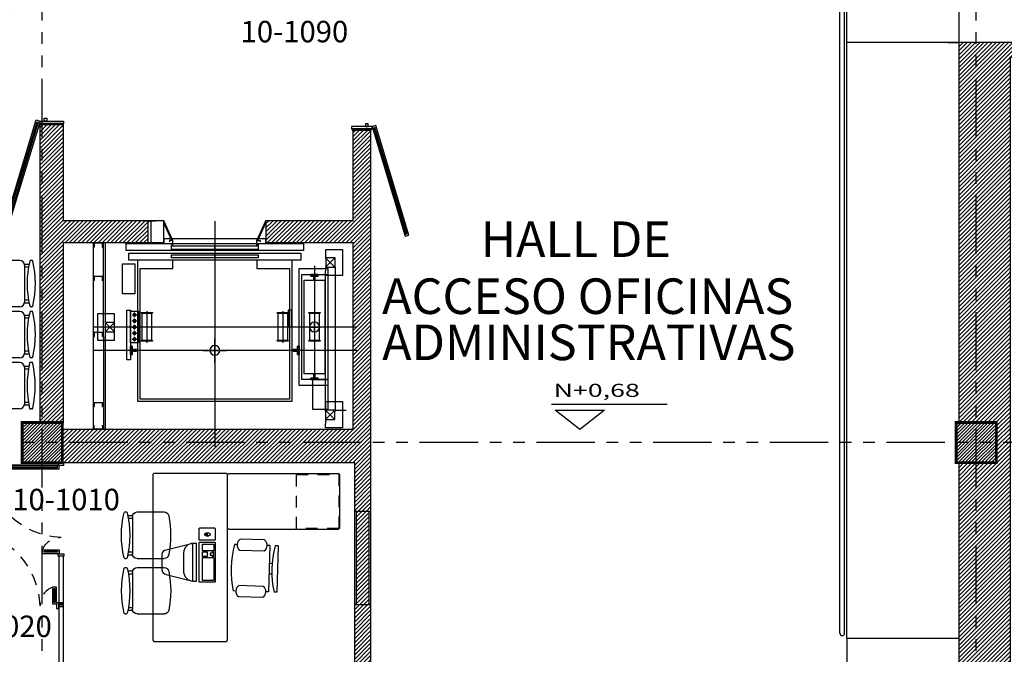
# Model space of a CAD drawing. Units: inches. Extents: x 7.1 to 107.1, y 4.6 to 80.5.
# Drawn here: x 23.8 to 34.4, y 34.1 to 40.9 of the extents above; entities that cross this region are included whole.
import ezdxf

# ---------------------------------------------------------------- set-up
doc = ezdxf.new("R2010")
doc.units = ezdxf.units.IN
doc.header["$MEASUREMENT"] = 0
for name, pattern in [('BORDER2', [0.875, 0.25, -0.125, 0.25, -0.125, 0, -0.125]), ('HIDDEN2', [0.1875, 0.125, -0.0625]), ('PHANTOM', [2.5, 1.25, -0.25, 0.25, -0.25, 0.25, -0.25]), ('PHANTOM2', [1.25, 0.625, -0.125, 0.125, -0.125, 0.125, -0.125])]:
    doc.linetypes.add(name, pattern=pattern)
for name, color, linetype in [('CARP-PUERTAS', 251, 'Continuous'), ('COL', 6, 'Continuous'), ('divisionoficina', 8, 'Continuous'), ('DIVISIÓN-2', 3, 'Continuous'), ('EJES', 8, 'PHANTOM'), ('ESC', 7, 'Continuous'), ('MOBILIARIO', 8, 'Continuous'), ('MUEBLES', 8, 'Continuous'), ('MUROS', 5, 'Continuous'), ('MUROS HACHT', 8, 'Continuous'), ('MUROS-BOARD', 144, 'Continuous'), ('MUROS2', 251, 'Continuous'), ('PROY-1', 8, 'Continuous'), ('Textos', 21, 'Continuous')]:
    doc.layers.add(name, color=color, linetype=linetype)
doc.layers.add('SHCH', color=7, linetype='Continuous', lineweight=35)
doc.styles.add('A', font='arial.ttf')
doc.styles.add('ARIAL', font='arial.ttf')
doc.styles.get("Standard").update_dxf_attribs({"font": 'arial.ttf'})
pattern_1 = [(45, (-3273.30936, -1087.359612), (-0.0220970869, 0.0220970869), [])]

# ---------------------------------------------------------------- blocks, each defined once
blk = doc.blocks.new('SILLA_ESPERA')
at = {"linetype": 'Continuous'}
for p, q in [((148.016, 538.365), (147.726, 538.365)), ((148.146, 538.365), (148.132, 538.365)), ((148.066, 538.325), (148.116, 538.325)), ((148.066, 538.315), (148.066, 537.918)), ((148.066, 538.295), (148.11, 538.295)), ((148.11, 537.938), (148.066, 537.938)), ((148.115, 537.908), (148.066, 537.908)), ((148.016, 537.868), (147.726, 537.868)), ((148.146, 537.868), (148.132, 537.868))]:
    blk.add_line(p, q, dxfattribs=at)
for centre, radius, start, end in [((147.726, 538.315), 0.05, 89.9734, 168.7618), ((148.016, 538.315), 0.05, 359.9734, 89.9734), ((149.165, 538.116), 1.07, 166.9801, 192.9666), ((148.132, 538.355), 0.01, 89.9734, 166.9801), ((148.146, 538.355), 0.01, 13.0195, 89.9734), ((147.113, 538.116), 1.07, 347.033, 13.0195), ((148.727, 538.116), 1.07, 168.7618, 191.1849), ((147.726, 537.918), 0.05, 191.1849, 269.9734), ((148.016, 537.918), 0.05, 269.9734, 359.9734), ((148.132, 537.878), 0.01, 192.9666, 269.9734), ((148.146, 537.878), 0.01, 269.9734, 347.033)]:
    blk.add_arc(centre, radius, start, end, dxfattribs=at)
blk = doc.blocks.new('SILLA_ESPERA_TRIPLE')
at = {"layer": 'MOBILIARIO'}
for p, q in [((149.346, 531.218), (149.396, 531.218)), ((149.892, 531.218), (149.942, 531.218)), ((149.346, 531.118), (149.396, 531.118)), ((149.892, 531.118), (149.942, 531.118))]:
    blk.add_line(p, q, dxfattribs=at)
at = {"layer": 'MOBILIARIO', "rotation": 90}
for p in [(687.214, 383.297), (687.76, 383.297), (688.307, 383.296)]:
    blk.add_blockref('SILLA_ESPERA', p, dxfattribs=at)
blk = doc.blocks.new('COMP')
at = {"layer": 'MOBILIARIO'}
for p, q in [((149.508, 539.11), (149.508, 538.707)), ((149.206, 538.764), (149.206, 538.764))]:
    blk.add_line(p, q, dxfattribs=at)
for points in [[(149.443, 539.117), (149.443, 538.701, -0.414214), (149.435, 538.694), (149.278, 538.694, -0.414214), (149.271, 538.701), (149.271, 539.117, -0.414214), (149.278, 539.124), (149.435, 539.124, -0.414214)], [(149.608, 538.807), (149.608, 539.01, 0.414214), (149.508, 539.11), (149.471, 539.11), (149.471, 538.707), (149.508, 538.707, 0.414214)], [(149.443, 538.667), (149.443, 538.55, -0.414214), (149.435, 538.542), (149.278, 538.542, -0.414214), (149.271, 538.55), (149.271, 538.667, -0.414214), (149.278, 538.674), (149.435, 538.674, -0.414214)]]:
    blk.add_lwpolyline(points, format="xyb", close=True, dxfattribs=at)
for points in [[(149.408, 539.105), (149.408, 538.859), (149.286, 538.859), (149.286, 539.105)], [(149.304, 538.798), (149.304, 538.813), (149.325, 538.813), (149.325, 538.832), (149.304, 538.832), (149.304, 538.847), (149.286, 538.847), (149.286, 538.798)], [(149.408, 538.785), (149.408, 538.714), (149.286, 538.714), (149.286, 538.785)], [(149.408, 538.847), (149.408, 538.798), (149.358, 538.798), (149.358, 538.847)], [(149.359, 538.612), (149.359, 538.61), (149.377, 538.61), (149.377, 538.612)]]:
    blk.add_lwpolyline(points, close=True, dxfattribs=at)
blk.add_lwpolyline([(149.508, 538.707), (149.797, 538.778, 0.378242), (149.841, 538.827), (149.841, 538.989, 0.378242), (149.797, 539.039), (149.508, 539.11)], format="xyb", dxfattribs=at)
for points in [[(149.359, 538.611), (149.353, 538.611), (149.353, 538.63)], [(149.359, 538.611), (149.353, 538.611), (149.353, 538.593)], [(149.383, 538.611), (149.377, 538.611)], [(149.383, 538.611), (149.377, 538.611)]]:
    blk.add_lwpolyline(points, dxfattribs=at)
blk.add_ellipse((149.353, 538.611), major_axis=(-0.0295, 0), ratio=0.633808, dxfattribs=at)
blk = doc.blocks.new('Chair - Desk')
at = {"linetype": 'Continuous'}
for p, q in [((-8.5, 0), (-8.5, -1)), ((-8.5, 0), (8.5, 0)), ((8.5, 0), (8.5, -1)), ((-8.5, -3), (-8.5, -4)), ((-8.5, -3), (8.5, -3)), ((-2, -3), (-2, -1.9355)), ((2, -1.9576), (2, -3)), ((8.5, -3), (8.5, -4)), ((-10.5, -5), (-10.5, -14)), ((-6.5, -14), (-6.5, -5)), ((6.5, -5), (6.5, -14)), ((10.5, -14), (10.5, -5)), ((-8.5, -15), (-8.5, -16)), ((8.5, -15), (8.5, -16))]:
    blk.add_line(p, q, dxfattribs=at)
for centre, radius, start, end in [((0, 34.625), 36.625, 256.5803, 283.4197), ((-8.5, -6.5), 2.5, 36.8699, 143.1301), ((8.5, -6.5), 2.5, 36.8699, 143.1301), ((-8.5, -12.5), 2.5, 216.8699, 323.1301), ((8.5, -12.5), 2.5, 216.8699, 323.1301), ((0, 19.625), 36.625, 256.5803, 283.4197)]:
    blk.add_arc(centre, radius, start, end, dxfattribs=at)
blk = doc.blocks.new('ESCRITORIO1')
at = {"layer": 'MOBILIARIO'}
blk.add_lwpolyline([(151.288, 533.799), (151.848, 533.799, -0.414214), (151.868, 533.779), (151.868, 532.619, -0.414214), (151.848, 532.599), (151.288, 532.599, -0.414214), (151.268, 532.619), (151.268, 533.779, -0.414214)], format="xyb", close=True, dxfattribs=at)
at = {"layer": 'MOBILIARIO', "color": 8, "linetype": 'HIDDEN2'}
blk.add_lwpolyline([(151.858, 533.059), (151.858, 532.609), (151.278, 532.609), (151.278, 533.059)], close=True, dxfattribs=at)
blk = doc.blocks.new('A$C9f6e0f2e')
at = {"layer": 'CARP-PUERTAS'}
for points in [[(0.768, 1.831), (0.625, 1.831), (0.625, 1.819), (0.768, 1.819)], [(0.768, 0.91), (0.025, 0.91), (0.025, 0.923), (0.768, 0.923)]]:
    blk.add_hatch(color=7, dxfattribs=at).paths.add_polyline_path(points)
for p, q in [((0.786, 1.846), (0.606, 1.846)), ((0.786, 0.896), (0.006, 0.896))]:
    blk.add_line(p, q, dxfattribs=at)
for points in [[(0.786, 1.846), (0.606, 1.846), (0.606, 1.804), (0.786, 1.804)], [(0.786, 0.896), (0.006, 0.896), (0.006, 0.938), (0.786, 0.938)]]:
    blk.add_lwpolyline(points, close=True, dxfattribs=at)
at = {"layer": 'CARP-PUERTAS', "color": 7}
for points in [[(0.768, 1.831), (0.625, 1.831), (0.625, 1.819), (0.768, 1.819)], [(0.768, 0.91), (0.025, 0.91), (0.025, 0.923), (0.768, 0.923)]]:
    blk.add_lwpolyline(points, close=True, dxfattribs=at)
for points in [[(0.836, 1.871), (0.776, 1.871), (0.776, 1.846), (0.812, 1.846), (0.812, 1.846), (0.836, 1.846), (0.836, 1.846), (0.836, 1.846), (0.836, 1.871), (0.836, 1.871)], [(0.836, 0.871), (0.776, 0.871), (0.776, 0.896), (0.836, 0.896), (0.836, 0.896), (0.836, 0.896), (0.836, 0.896), (0.836, 0.896), (0.836, 0.871), (0.836, 0.871)]]:
    blk.add_lwpolyline(points, dxfattribs=at)
at = {"layer": 'CARP-PUERTAS', "color": 8, "linetype": 'HIDDEN2'}
for centre, radius, start, end in [((0.805, 1.885), 0.215, 202.3317, 270.3594), ((0.836, 0.836), 0.836, 92.0145, 172.9924)]:
    blk.add_arc(centre, radius, start, end, dxfattribs=at)
blk = doc.blocks.new('A$Cc7ab974d')
at = {"layer": 'CARP-PUERTAS'}
blk.add_hatch(color=7, dxfattribs=at).paths.add_polyline_path([(0.127, 0.176), (-0.217, -0.961), (-0.229, -0.957), (0.115, 0.18)])
at = {"layer": 'CARP-PUERTAS', "color": 7}
for points in [[(0.397, 1.44), (0.147, 1.44), (0.147, 1.415), (0.397, 1.415), (0.397, 1.415), (0.397, 1.415), (0.397, 1.415), (0.397, 1.415), (0.397, 1.44), (0.397, 1.44)], [(0.397, 0.165), (0.147, 0.165), (0.147, 0.19), (0.397, 0.19), (0.397, 0.19), (0.397, 0.19), (0.397, 0.19), (0.397, 0.19), (0.397, 0.165), (0.397, 0.165)]]:
    blk.add_lwpolyline(points, dxfattribs=at)
at = {"layer": 'CARP-PUERTAS'}
for points in [[(0.155, 1.452), (0.155, 1.44), (0.388, 1.44), (0.388, 1.452), (0.155, 1.452)], [(0.189, 1.385), (0.189, 1.415), (0.219, 1.415), (0.219, 1.385), (0.189, 1.385)], [(0.189, 0.19), (0.189, 0.22), (0.219, 0.22), (0.219, 0.19), (0.189, 0.19)], [(0.155, 0.165), (0.388, 0.165), (0.388, 0.152), (0.155, 0.152), (0.155, 0.165)]]:
    blk.add_lwpolyline(points, dxfattribs=at)
blk.add_lwpolyline([(0.147, 0.19), (-0.208, -0.983), (-0.248, -0.971), (0.106, 0.202)], close=True, dxfattribs=at)
at = {"layer": 'CARP-PUERTAS', "color": 7}
blk.add_lwpolyline([(0.127, 0.176), (-0.217, -0.961), (-0.229, -0.957), (0.115, 0.18)], close=True, dxfattribs=at)
at = {"layer": 'CARP-PUERTAS', "color": 8, "linetype": 'HIDDEN2'}
blk.add_arc((0.21, 0.178), 1.237, 90.9745, 248.2789, dxfattribs=at)
blk = doc.blocks.new('RALL89')
at = {"layer": 'SHCH'}
blk.add_lwpolyline([(0, -44.5), (0, 44.5), (-16, 44.5), (-16, 8), (-62, 8), (-62, -8), (-16, -8), (-16, -44.5), (0, -44.5)], dxfattribs=at)
blk = doc.blocks.new('RALL75')
at = {"layer": 'SHCH'}
blk.add_lwpolyline([(0, -37.5), (0, 37.5), (-16, 37.5), (-16, 5), (-62, 5), (-62, -5), (-16, -5), (-16, -37.5), (0, -37.5)], dxfattribs=at)
blk = doc.blocks.new('A$C0320f3d9')
at = {"layer": 'ESC'}
for p, q in [((0, 2.18), (0, 0.187)), ((0.1, 2.18), (0.01, 2.18)), ((0.01, 2.18), (0.01, 2.14)), ((0.01, 2.14), (0.015, 2.14)), ((0.095, 2.14), (0.1, 2.14)), ((0.1, 2.14), (0.1, 2.18)), ((0.108, 2.18), (0.11, 0.187)), ((0.128, 2.18), (0.13, 0.187)), ((2.491, 2.023), (2.491, 2.113)), ((2.491, 2.113), (2.671, 2.113)), ((2.671, 2.113), (2.671, 1.833)), ((2.59, 1.923), (2.49, 2.023)), ((2.49, 1.923), (2.59, 2.023)), ((2.591, 2.023), (2.491, 2.023)), ((2.491, 2.023), (2.491, 1.923)), ((2.591, 1.923), (2.591, 2.023)), ((2.49, 1.833), (2.491, 1.923)), ((2.491, 1.923), (2.591, 1.923)), ((2.591, 1.923), (2.591, 0.38)), ((0.1, 1.822), (0.01, 1.822)), ((0.01, 1.822), (0.01, 1.782)), ((0.1, 1.782), (0.1, 1.822)), ((2.49, 0.38), (2.49, 1.88)), ((2.671, 1.833), (2.49, 1.833)), ((0.01, 1.782), (0.015, 1.782)), ((0.095, 1.782), (0.1, 1.782)), ((0.228, 1.422), (0.048, 1.422)), ((0.048, 1.422), (0.048, 1.142)), ((0.228, 1.332), (0.228, 1.422)), ((0.228, 1.332), (0.128, 1.332)), ((0.128, 1.332), (0.128, 1.232)), ((0.229, 1.232), (0.129, 1.332)), ((0.129, 1.232), (0.229, 1.332)), ((0.228, 1.232), (0.228, 1.332)), ((0.1, 1.222), (0.01, 1.222)), ((0.01, 1.222), (0.01, 1.182)), ((0.01, 1.182), (0.015, 1.182)), ((0.095, 1.182), (0.1, 1.182)), ((0.1, 1.182), (0.1, 1.222)), ((0.128, 1.232), (0.228, 1.232)), ((0.229, 1.142), (0.228, 1.232)), ((0.048, 1.142), (0.229, 1.142)), ((0.1, 0.47), (0.01, 0.47)), ((0.01, 0.47), (0.01, 0.43)), ((0.01, 0.43), (0.015, 0.43)), ((0.095, 0.43), (0.1, 0.43)), ((0.1, 0.43), (0.1, 0.47)), ((2.491, 0.393), (2.491, 0.483)), ((2.491, 0.483), (2.671, 0.483)), ((2.671, 0.483), (2.671, 0.203)), ((2.59, 0.393), (2.49, 0.393)), ((2.49, 0.393), (2.49, 0.293)), ((2.59, 0.293), (2.49, 0.393)), ((2.49, 0.293), (2.59, 0.393)), ((2.59, 0.293), (2.59, 0.393)), ((0.01, 0.187), (0.01, 0.227)), ((0.01, 0.227), (0.015, 0.227)), ((0.095, 0.227), (0.1, 0.227)), ((0.1, 0.227), (0.1, 0.187)), ((2.49, 0.293), (2.59, 0.293)), ((2.49, 0.203), (2.491, 0.293)), ((0.1, 0.187), (0.01, 0.187)), ((2.671, 0.203), (2.49, 0.203))]:
    blk.add_line(p, q, dxfattribs=at)
for points in [[(0.668, 2.42), (0.668, 2.417), (0.538, 2.417), (0.538, 2.42), (0.668, 2.42)], [(0.618, 2.417), (0.618, 2.177), (0.588, 2.177), (0.588, 2.417), (0.618, 2.417)], [(1.848, 2.177), (1.848, 2.227), (0.758, 2.227), (0.758, 2.177), (1.848, 2.177)], [(2.253, 2.177), (2.253, 2.102), (0.353, 2.102), (0.353, 2.177), (2.253, 2.177)], [(0.833, 2.157), (0.853, 2.157), (0.853, 2.207), (0.818, 2.207), (0.818, 2.195)], [(1.303, 2.153), (1.303, 2.113), (0.838, 2.113), (0.838, 2.153), (1.303, 2.153)], [(1.768, 2.153), (1.768, 2.113), (1.303, 2.113), (1.303, 2.153), (1.768, 2.153)], [(1.773, 2.157), (1.753, 2.157), (1.753, 2.207), (1.788, 2.207), (1.788, 2.195)], [(2.223, 2.072), (2.223, 1.997), (0.383, 1.997), (0.383, 2.072), (2.223, 2.072)], [(1.303, 2.055), (1.303, 2.022), (0.838, 2.022), (0.838, 2.055), (1.303, 2.055)], [(1.768, 2.055), (1.768, 2.022), (1.303, 2.022), (1.303, 2.055), (1.768, 2.055)], [(0.448, 1.957), (0.448, 1.637), (0.313, 1.637), (0.313, 1.957), (0.448, 1.957)], [(2.128, 1.997), (2.128, 0.483), (0.478, 0.483), (0.478, 1.997)], [(1.773, 1.997), (1.753, 1.997), (1.753, 1.908), (2.103, 1.908), (2.103, 1.908), (2.103, 0.508), (0.503, 0.508), (0.503, 1.908), (0.503, 1.908), (0.853, 1.908), (0.853, 1.997), (0.833, 1.997)], [(2.513, 1.909), (2.513, 0.655), (2.205, 0.655), (2.205, 1.909), (2.513, 1.909)], [(2.513, 1.844), (2.513, 0.72), (2.235, 0.72), (2.235, 1.844), (2.513, 1.844)], [(2.48, 1.782), (2.48, 0.782), (2.26, 0.782), (2.26, 1.782), (2.48, 1.782)], [(0.401, 1.462), (0.401, 0.932), (0.361, 0.932), (0.361, 1.462), (0.401, 1.462)], [(0.485, 1.452), (0.485, 1.112), (0.401, 1.112), (0.401, 1.452), (0.485, 1.452)], [(0.636, 1.437), (0.636, 1.432), (0.516, 1.432), (0.516, 1.437), (0.636, 1.437)], [(0.626, 1.432), (0.626, 1.137), (0.526, 1.137), (0.526, 1.432), (0.626, 1.432)], [(2.09, 1.437), (2.09, 1.432), (1.97, 1.432), (1.97, 1.437), (2.09, 1.437)], [(2.08, 1.432), (2.08, 1.137), (1.98, 1.137), (1.98, 1.432), (2.08, 1.432)], [(2.088, 1.464), (2.088, 1.284), (2.128, 1.284), (2.128, 1.464), (2.088, 1.464)], [(2.43, 1.437), (2.43, 1.432), (2.31, 1.432), (2.31, 1.437), (2.43, 1.437)], [(2.42, 1.432), (2.42, 1.137), (2.32, 1.137), (2.32, 1.432), (2.42, 1.432)], [(0.636, 1.137), (0.636, 1.132), (0.516, 1.132), (0.516, 1.137), (0.636, 1.137)], [(2.09, 1.137), (2.09, 1.132), (1.97, 1.132), (1.97, 1.137), (2.09, 1.137)], [(2.43, 1.137), (2.43, 1.132), (2.31, 1.132), (2.31, 1.137), (2.43, 1.137)], [(2.513, 0.72), (2.513, 0.4), (2.353, 0.4), (2.353, 0.72), (2.513, 0.72)]]:
    blk.add_lwpolyline(points, dxfattribs=at)
at = {"layer": 'ESC', "color": 8, "linetype": 'BORDER2', "ltscale": 42}
for points in [[(1.303, 2.417), (1.303, 0)], [(2.823, 1.282), (0.003, 1.282)], [(2.823, 1.032), (0.003, 1.032)]]:
    blk.add_lwpolyline(points, dxfattribs=at)
at = {"layer": 'ESC', "ltscale": 42}
for points in [[(2.37, 1.936), (2.37, 0.716)], [(0.576, 1.452), (0.576, 1.112)], [(2.03, 1.452), (2.03, 1.112)], [(2.37, 1.452), (2.37, 1.112)]]:
    blk.add_lwpolyline(points, dxfattribs=at)
at = {"layer": 'ESC', "ltscale": 280}
for points in [[(0.418, 1.412), (0.468, 1.412)], [(0.443, 1.387), (0.443, 1.437)], [(0.443, 1.322), (0.443, 1.372)], [(0.418, 1.347), (0.468, 1.347)], [(0.418, 1.282), (0.468, 1.282)], [(0.443, 1.257), (0.443, 1.307)], [(2.31, 1.282), (2.43, 1.282)], [(2.37, 1.222), (2.37, 1.342)], [(0.418, 1.217), (0.468, 1.217)], [(0.443, 1.192), (0.443, 1.242)], [(0.443, 1.127), (0.443, 1.177)], [(0.418, 1.152), (0.468, 1.152)], [(1.303, 0.906), (1.303, 1.158)], [(1.177, 1.032), (1.429, 1.032)]]:
    blk.add_lwpolyline(points, dxfattribs=at)
for points in [[(0.458, 1.412, 1), (0.428, 1.412, 1), (0.458, 1.412)], [(0.458, 1.347, 1), (0.428, 1.347, 1), (0.458, 1.347)], [(0.458, 1.282, 1), (0.428, 1.282, 1), (0.458, 1.282)], [(2.423, 1.282, 1), (2.318, 1.282, 1), (2.423, 1.282)], [(0.458, 1.217, 1), (0.428, 1.217, 1), (0.458, 1.217)], [(0.458, 1.152, 1), (0.428, 1.152, 1), (0.458, 1.152)], [(1.356, 1.032, 1), (1.251, 1.032, 1), (1.356, 1.032)]]:
    blk.add_lwpolyline(points, format="xyb", dxfattribs=at)
at = {"layer": 'MUROS-BOARD', "linetype": 'Continuous'}
for p, q in [((0.853, 2.207), (0.756, 2.42)), ((0.842, 2.207), (0.756, 2.396)), ((1.753, 2.207), (1.851, 2.42)), ((1.764, 2.207), (1.851, 2.396))]:
    blk.add_line(p, q, dxfattribs=at)
at = {"layer": 'PROY-1'}
blk.add_line((2.591, 0.393), (2.711, 0.393), dxfattribs=at)
at = {"layer": 'ESC', "xscale": 0.001, "yscale": 0.001, "zscale": 0.001}
for name, p, rotation in [('RALL75', (2.37, 1.844), 90.00007601974781), ('RALL89', (0.401, 1.032), 180), ('RALL75', (2.37, 0.72), 269.9999239802521)]:
    blk.add_blockref(name, p, dxfattribs=dict(at, rotation=rotation))
blk.add_blockref('RALL89', (2.205, 1.032), dxfattribs=at)

msp = doc.modelspace()

# ---------------------------------------------------------------- hatches: boundary and pattern name
at = {"layer": 'CARP-PUERTAS'}
msp.add_hatch(color=7, dxfattribs=at).paths.add_polyline_path([(27.62573, 39.7103), (27.96959, 38.57319), (27.9815, 38.5768), (27.63765, 39.7139)])
at = {"layer": 'MUROS HACHT', "linetype": 'Continuous'}
h = msp.add_hatch(dxfattribs=at)
h.set_pattern_fill('ANSI31', color=8, scale=0.25)
h.set_pattern_definition(pattern_1)
h.paths.add_polyline_path([(34.44121, 40.46656), (36.19121, 40.46656), (36.19121, 39.67656), (36.82121, 39.67656), (36.82121, 39.82656), (36.34121, 39.82656), (36.34121, 40.62656), (33.89121, 40.62656), (33.89121, 36.55656), (34.29011, 36.55656), (34.29011, 36.12656), (33.89121, 36.12656), (33.89121, 29.04656), (34.29011, 29.04656), (34.44121, 29.04656)])
h = msp.add_hatch(dxfattribs=at)
h.set_pattern_fill('ANSI31', color=8, scale=0.25)
h.set_pattern_definition(pattern_1)
h.paths.add_polyline_path([(25.20759, 38.71356), (25.15759, 38.71356), (24.30121, 38.71656), (24.30121, 39.74656), (24.05121, 39.74656), (24.05121, 36.55656), (24.30121, 36.55656), (24.30121, 38.48236), (25.20759, 38.48236)])
h = msp.add_hatch(dxfattribs=at)
h.set_pattern_fill('ANSI31', color=8, scale=0.25)
h.set_pattern_definition(pattern_1)
h.paths.add_polyline_path([(27.59121, 39.68656), (27.40121, 39.68656), (27.40121, 38.71656), (26.47007, 38.71656), (26.47007, 38.48236), (27.40121, 38.48236), (27.40121, 36.48303), (24.29011, 36.48303), (24.29011, 36.12656), (27.42121, 36.12656), (27.42121, 35.60656), (27.43621, 35.60656), (27.59121, 35.60656)])
h = msp.add_hatch(dxfattribs=at)
h.set_pattern_fill('ANSI31', color=256, scale=0.2)
h.set_pattern_definition([(45, (-3265.810454, -1104.879612), (-0.01767766953, 0.01767766953), [])])
h.paths.add_polyline_path([(24.28902, 36.55656), (23.86011, 36.55656), (23.86011, 36.12656), (24.28902, 36.12656)])
h = msp.add_hatch(dxfattribs=at)
h.set_pattern_fill('ANSI31', color=256, scale=0.2)
h.set_pattern_definition([(45, (-3255.810454, -1104.879612), (-0.01767766953, 0.01767766953), [])])
h.paths.add_polyline_path([(34.28902, 36.55656), (33.86011, 36.55656), (33.86011, 36.12656), (34.28902, 36.12656)])
h = msp.add_hatch(dxfattribs=at)
h.set_pattern_fill('ANSI31', color=8, scale=0.25)
h.set_pattern_definition(pattern_1)
h.paths.add_polyline_path([(27.57621, 35.60656), (27.43621, 35.60656), (27.43621, 34.60656), (27.57621, 34.60656)])
h = msp.add_hatch(dxfattribs=at)
h.set_pattern_fill('ANSI31', color=8, scale=0.25)
h.set_pattern_definition(pattern_1)
h.paths.add_polyline_path([(27.59121, 34.60656), (27.57621, 34.60656), (27.42121, 34.60656), (27.42121, 29.04656), (26.96121, 29.04656), (26.96121, 28.74656), (27.59121, 28.74656)])

# ---------------------------------------------------------------- linework, layer by layer
at = {"layer": 'CARP-PUERTAS'}
for points in [[(27.56426, 39.7239), (27.56426, 39.7539), (27.53426, 39.7539), (27.53426, 39.7239), (27.56426, 39.7239)], [(27.59773, 39.69901), (27.39468, 39.69901), (27.39468, 39.68656), (27.59773, 39.68656), (27.59773, 39.69901)]]:
    msp.add_lwpolyline(points, dxfattribs=at)
at = {"layer": 'CARP-PUERTAS', "color": 7}
msp.add_lwpolyline([(27.38621, 39.69901), (27.60621, 39.69901), (27.60621, 39.7239), (27.38621, 39.7239), (27.38621, 39.7239), (27.38621, 39.7239), (27.38621, 39.7239), (27.38621, 39.7239), (27.38621, 39.69901), (27.38621, 39.69901)], dxfattribs=at)
at = {"layer": 'CARP-PUERTAS'}
msp.add_lwpolyline([(27.60621, 39.7239), (27.96087, 38.55105), (28.00103, 38.56319), (27.64636, 39.73605)], close=True, dxfattribs=at)
at = {"layer": 'CARP-PUERTAS', "color": 7}
msp.add_lwpolyline([(27.62573, 39.7103), (27.96959, 38.57319), (27.9815, 38.5768), (27.63765, 39.7139)], close=True, dxfattribs=at)
at = {"layer": 'COL', "const_width": 0.03}
for points in [[(24.29011, 36.12656), (23.86011, 36.12656), (23.86011, 36.55656), (24.29011, 36.55656)], [(34.29011, 36.12656), (33.86011, 36.12656), (33.86011, 36.55656), (34.29011, 36.55656)]]:
    msp.add_lwpolyline(points, close=True, dxfattribs=at)
at = {"layer": 'divisionoficina'}
msp.add_line((33.77121, 40.62656), (33.89121, 40.62656), dxfattribs=at)
at = {"layer": 'DIVISIÓN-2', "linetype": 'Continuous'}
for points in [[(24.30121, 35.12656), (24.25121, 35.12656), (24.25121, 34.62656), (24.30121, 34.62656)], [(24.30121, 34.62656), (24.25121, 34.62656), (24.25121, 34.60656), (24.30121, 34.60656)], [(24.25121, 34.60656), (24.25121, 34.58656), (24.30121, 34.58656), (24.30121, 34.60656)], [(24.25121, 34.58656), (24.25121, 33.70656), (24.30121, 33.70656), (24.30121, 34.58656)]]:
    msp.add_lwpolyline(points, close=True, dxfattribs=at)
at = {"layer": 'EJES', "color": 8, "linetype": 'PHANTOM2'}
for p, q in [((24.07511, 22.112), (24.07511, 61.60339)), ((34.07511, 22.112), (34.07511, 61.60339)), ((92.49066, 36.34156), (12.52022, 36.34156))]:
    msp.add_line(p, q, dxfattribs=at)
at = {"layer": 'ESC'}
for p, q in [((32.61621, 34.29939), (32.61621, 41.90156)), ((32.66621, 34.29939), (32.66621, 41.85156)), ((32.69121, 34.24871), (32.69121, 41.82656)), ((33.89121, 40.62656), (33.89121, 41.82656)), ((33.89121, 40.62656), (32.69121, 40.62656)), ((32.69121, 34.24871), (33.89121, 34.24871)), ((32.69121, 34.24871), (32.69121, 33.04871))]:
    msp.add_line(p, q, dxfattribs=at)
at = {"layer": 'ESC', "color": 251, "linetype": 'Continuous', "true_color": 0x636466}
msp.add_lwpolyline([(35.5283, 41.22656, 0, 0, 0), (33.29121, 41.22656, 0, 0, 0), (33.29121, 34.78936, 0.1, 0, 0), (33.29121, 34.24871, 0, 0, 0)], format="xyseb", dxfattribs=at)
at = {"layer": 'ESC'}
msp.add_arc((32.64121, 34.29939), 0.025, 180, 0, dxfattribs=at)
at = {"layer": 'MUEBLES'}
msp.add_lwpolyline([(26.03855, 34.21128, 0.41421356), (26.05855, 34.23128), (26.05855, 35.99128, 0.41421356), (26.03855, 36.01128), (25.27855, 36.01128, 0.41421356), (25.25855, 35.99128), (25.25855, 34.23128, 0.41421356), (25.27855, 34.21128)], format="xyb", close=True, dxfattribs=at)
at = {"layer": 'MUROS', "const_width": 0.015}
msp.add_lwpolyline([(33.89121, 36.53156), (33.89121, 40.62656), (36.34121, 40.62656), (36.34121, 39.82656), (36.82121, 39.82656), (36.82121, 39.67656), (36.19121, 39.67656), (36.19121, 40.46656), (34.44121, 40.46656), (34.44121, 29.04656), (33.89121, 29.04656), (33.89121, 36.13156)], dxfattribs=at)
for points in [[(24.05121, 39.74656), (24.30121, 39.74656), (24.30121, 38.71656), (25.37511, 38.71656), (25.37511, 38.48236), (24.30121, 38.48236), (24.30121, 36.55656), (24.05121, 36.55656)], [(27.40121, 39.68656), (27.40121, 38.71656), (26.47007, 38.71656), (26.47007, 38.48236), (27.40121, 38.48236), (27.40121, 36.48303), (24.29011, 36.48303), (24.29011, 36.12656), (27.42121, 36.12656), (27.42121, 35.60656), (27.59121, 35.60656), (27.59121, 39.68656)], [(26.96121, 29.04656), (27.42121, 29.04656), (27.42121, 34.60656), (27.59121, 34.60656), (27.59121, 28.74656), (26.96121, 28.74656)]]:
    msp.add_lwpolyline(points, close=True, dxfattribs=at)
at = {"layer": 'MUROS-BOARD'}
for points in [[(27.43621, 35.60656), (27.43621, 34.60656), (27.42121, 34.60656), (27.42121, 35.60656), (27.43621, 35.60656)], [(27.59121, 35.60656), (27.59121, 34.60656), (27.57621, 34.60656), (27.57621, 35.60656), (27.59121, 35.60656)]]:
    msp.add_lwpolyline(points, dxfattribs=at)
at = {"layer": 'MUROS2'}
msp.add_line((33.77121, 40.62656), (33.89121, 40.62656), dxfattribs=at)
at = {"layer": 'Textos'}
msp.add_line((29.52934, 36.7512), (30.76725, 36.7512), dxfattribs=at)
msp.add_lwpolyline([(29.56668, 36.68865), (30.09649, 36.68865), (29.83158, 36.48064)], close=True, dxfattribs=at)

# ---------------------------------------------------------------- block references
at = {"layer": 'CARP-PUERTAS'}
msp.add_blockref('A$Cc7ab974d', (23.90456, 39.59423), dxfattribs=at)
at = {"layer": 'CARP-PUERTAS', "xscale": -1, "rotation": 180}
msp.add_blockref('A$C9f6e0f2e', (23.46997, 36.99727), dxfattribs=at)
at = {"layer": 'CARP-PUERTAS', "rotation": 270}
msp.add_blockref('A$C9f6e0f2e', (22.38125, 35.40058), dxfattribs=at)
at = {"layer": 'ESC', "color": 251, "true_color": 0x636466}
msp.add_blockref('A$C0320f3d9', (24.61929, 36.29656), dxfattribs=at)
at = {"layer": 'MUEBLES', "lineweight": -3}
for name, p, rotation in [('SILLA_ESPERA_TRIPLE', (-507.47908, 187.14123), 270), ('ESCRITORIO1', (559.85779, -115.85673), 90.00000000000001), ('COMP', (175.19686, 573.96907), 180)]:
    msp.add_blockref(name, p, dxfattribs=dict(at, rotation=rotation))
at = {"layer": 'MUEBLES', "lineweight": -3, "xscale": -1}
for p in [(173.10598, -502.76684), (173.10713, -503.36187)]:
    msp.add_blockref('SILLA_ESPERA', p, dxfattribs=at)
at = {"layer": 'MUEBLES', "lineweight": -3, "xscale": 0.02920976737980194, "yscale": 0.02920976737980194, "zscale": 0.02920976737980194, "rotation": 268.3696158810553}
msp.add_blockref('Chair - Desk', (26.59262, 34.98779), dxfattribs=at)

# ---------------------------------------------------------------- texts
at = {"layer": 'Textos'}
for s, height, style, p in [('10-1090', 0.22979, 'ARIAL', (26.19841, 40.62659, 0.23878)), ('HALL DE ', 0.38056, 'A', (28.77006, 38.32822)), ('ACCESO OFICINAS', 0.3805602, 'A', (27.71379, 37.7183)), ('ADMINISTRATIVAS', 0.3805602, 'A', (27.71379, 37.22388)), ('10-1010', 0.22979, 'ARIAL', (23.75357, 35.61673, 0.23878)), ('10-1020', 0.22979, 'ARIAL', (23.02456, 34.25915, 0.23878))]:
    msp.add_text(s, height=height, dxfattribs=dict(at, style=style)).set_placement(p)
at = {"layer": 'Textos', "width": 1.5}
msp.add_text('N+0,68', height=0.14, dxfattribs=at).set_placement((29.55022, 36.83065))

doc.saveas('drawing.dxf')
